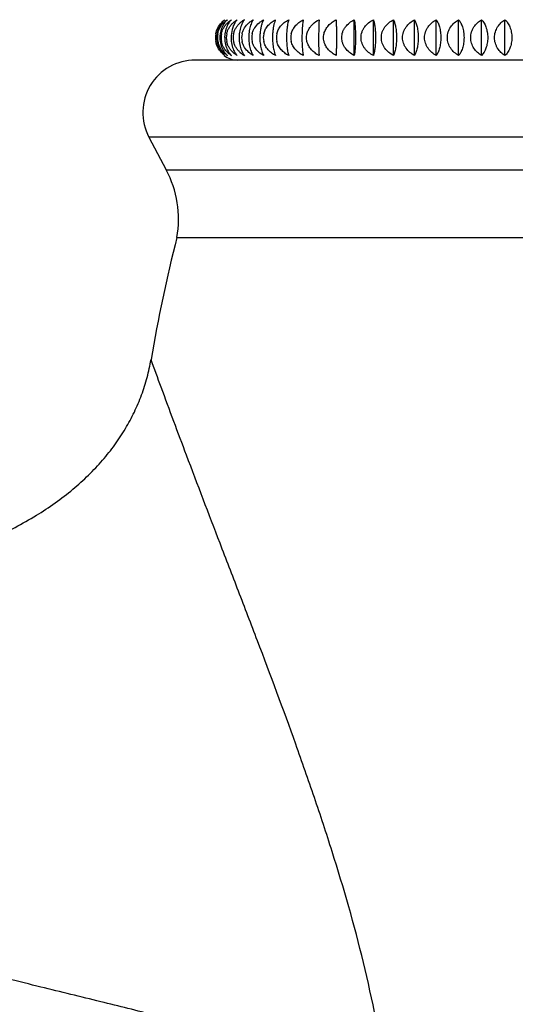
# Model space of a CAD drawing. Units: inches. Extents: x 5.1 to 16.3, y 5 to 13.
# Drawn here: x 13.6 to 14.7, y 9.2 to 11.4 of the extents above; entities that cross this region are included whole.
import ezdxf

# ---------------------------------------------------------------- set-up
doc = ezdxf.new("R2010")
doc.units = ezdxf.units.IN
doc.header["$LTSCALE"] = 1.21
doc.header["$MEASUREMENT"] = 0
doc.layers.get('0').update_dxf_attribs({"linetype": 'CONTINUOUS'})

msp = doc.modelspace()

# ---------------------------------------------------------------- linework, layer by layer
at = {"color": 7, "linetype": 'CONTINUOUS'}
for p, q in [((14.2351, 11.3598), (14.2333, 11.3528)), ((14.2675, 11.3598), (14.2664, 11.3528)), ((14.3028, 11.3598), (14.3025, 11.3528)), ((14.3813, 11.2798), (14.3813, 11.3598)), ((14.4241, 11.2798), (14.4241, 11.3598)), ((14.469, 11.2798), (14.469, 11.3598)), ((14.5158, 11.2798), (14.5158, 11.3598)), ((14.5643, 11.2798), (14.5643, 11.3598)), ((14.6142, 11.2798), (14.6142, 11.3598)), ((14.6654, 11.2798), (14.6654, 11.3598)), ((14.7176, 11.2798), (14.7176, 11.3598)), ((14.3019, 11.3113), (14.3025, 11.2867)), ((14.2333, 11.2867), (14.2351, 11.2798)), ((14.2664, 11.2867), (14.2675, 11.2798)), ((14.3025, 11.2867), (14.3028, 11.2798)), ((15.7282, 11.2698), (14.027, 11.2698)), ((13.9234, 11.0974), (13.962, 11.0249)), ((13.9859, 10.874), (15.7694, 10.874))]:
    msp.add_line(p, q, dxfattribs=at)
at = {"color": 9, "linetype": 'CONTINUOUS'}
for p, q in [((15.8318, 11.0974), (13.9234, 11.0974)), ((13.962, 11.0249), (15.7933, 11.0249))]:
    msp.add_line(p, q, dxfattribs=at)
at = {"color": 7, "linetype": 'CONTINUOUS'}
for centre, radius, start, end in [((14.1221, 11.3183), 0.0507, 125.0726, 137.0779), ((14.1222, 11.3235), 0.0466, 128.9232, 141.0505), ((14.1647, 11.3108), 0.0565, 126.5121, 131.9087), ((14.1672, 11.3074), 0.0607, 120.3628, 126.5344), ((14.1201, 11.3198), 0.0482, 169.8349, 190.1573), ((14.1297, 11.3198), 0.0551, 171.1267, 188.8717), ((14.1218, 11.3198), 0.0457, 169.2586, 190.7283), ((14.1414, 11.3198), 0.0598, 171.8344, 188.1604), ((14.1278, 11.3198), 0.0436, 168.7327, 191.2486), ((14.158, 11.3198), 0.0658, 172.5817, 180.0022), ((14.1582, 11.3198), 0.0659, 180.0073, 187.4102), ((14.1379, 11.3198), 0.042, 168.2815, 191.7162), ((14.1803, 11.3198), 0.0737, 180.0056, 186.6247), ((14.1518, 11.3198), 0.0405, 167.8596, 192.138), ((14.2082, 11.3198), 0.0837, 174.1815, 180.008), ((14.2085, 11.3198), 0.084, 180.0042, 185.8075), ((14.1696, 11.3198), 0.0394, 167.502, 192.4955), ((14.2438, 11.3198), 0.0978, 175.0265, 180.0091), ((14.2442, 11.3198), 0.0983, 180.0031, 184.9623), ((14.1912, 11.3198), 0.0385, 167.202, 192.7955), ((14.2899, 11.3198), 0.1191, 180.0021, 184.0932), ((14.2163, 11.3198), 0.0378, 166.9606, 193.0369), ((14.351, 11.3198), 0.152, 180.0014, 183.2043), ((14.2449, 11.3198), 0.0373, 166.7788, 193.2186), ((14.4421, 11.3198), 0.2117, 180.0009, 182.3), ((14.2767, 11.3198), 0.037, 166.6572, 193.3402), ((14.6163, 11.3198), 0.3517, 180.0005, 181.3845), ((15.355, 11.3198), 1.0532, 180.0002, 180.4622), ((14.1225, 11.3199), 0.0463, 190.7792, 201.7099), ((14.1223, 11.3215), 0.051, 222.963, 234.8891), ((14.1225, 11.3163), 0.047, 218.9946, 231.029), ((14.1211, 11.3198), 0.05, 233.1301, 270), ((14.1651, 11.3293), 0.0571, 228.1226, 233.4331), ((14.1677, 11.3328), 0.0615, 233.4815, 239.5964), ((14.027, 11.1525), 0.1173, 90, 208), ((13.7548, 10.9147), 0.2346, 350.0035, 28), ((17.184, 10.0531), 3.3018, 165.6042, 170.4399)]:
    msp.add_arc(centre, radius, start, end, dxfattribs=at)
for points, knots in [([(14.0726, 11.3283), (14.0735, 11.333), (14.0765, 11.3419), (14.0819, 11.3495), (14.085, 11.3528)], [0, 0, 0, 0, 0.518133, 1, 1, 1, 1]), ([(14.086, 11.3528), (14.0833, 11.3495), (14.0785, 11.3417), (14.076, 11.3329), (14.0752, 11.3283)], [0, 0, 0, 0, 0.474674, 1, 1, 1, 1]), ([(14.077, 11.3283), (14.0779, 11.333), (14.0811, 11.342), (14.0868, 11.3496), (14.09, 11.3528)], [0, 0, 0, 0, 0.514871, 1, 1, 1, 1]), ([(14.092, 11.3528), (14.0895, 11.3495), (14.0852, 11.3416), (14.0828, 11.3329), (14.0822, 11.3283)], [0, 0, 0, 0, 0.470849, 1, 1, 1, 1]), ([(14.085, 11.3283), (14.0855, 11.3307), (14.0869, 11.3354), (14.09, 11.3419), (14.0939, 11.3478), (14.0971, 11.3512), (14.0987, 11.3528)], [0, 0, 0, 0, 0.258817, 0.51208, 0.759078, 1, 1, 1, 1]), ([(14.09, 11.3528), (14.0906, 11.3535), (14.0933, 11.356), (14.0962, 11.3583), (14.0984, 11.3598)], [0, 0, 0, 0, 0.254448, 1, 1, 1, 1]), ([(14.0984, 11.3598), (14.0979, 11.3593), (14.0956, 11.3571), (14.0935, 11.3547), (14.092, 11.3528)], [0, 0, 0, 0, 0.240717, 1, 1, 1, 1]), ([(14.1018, 11.3528), (14.0995, 11.3494), (14.0955, 11.3415), (14.0934, 11.3329), (14.0928, 11.3283)], [0, 0, 0, 0, 0.466961, 1, 1, 1, 1]), ([(14.0968, 11.3283), (14.0973, 11.3307), (14.0987, 11.3354), (14.102, 11.3419), (14.1061, 11.3478), (14.1093, 11.3512), (14.111, 11.3528)], [0, 0, 0, 0, 0.256893, 0.509424, 0.757068, 1, 1, 1, 1]), ([(14.0987, 11.3528), (14.0994, 11.3535), (14.1022, 11.356), (14.1052, 11.3583), (14.1076, 11.3598)], [0, 0, 0, 0, 0.253514, 1, 1, 1, 1]), ([(14.1076, 11.3598), (14.107, 11.3593), (14.1049, 11.3571), (14.103, 11.3547), (14.1018, 11.3528)], [0, 0, 0, 0, 0.238862, 1, 1, 1, 1]), ([(14.1151, 11.3528), (14.1124, 11.3483), (14.108, 11.3375), (14.1066, 11.326), (14.1066, 11.3198)], [0, 0, 0, 0, 0.459196, 1, 1, 1, 1]), ([(14.111, 11.3528), (14.1118, 11.3535), (14.1147, 11.356), (14.1178, 11.3583), (14.1203, 11.3598)], [0, 0, 0, 0, 0.252725, 1, 1, 1, 1]), ([(14.1122, 11.3283), (14.1127, 11.3307), (14.1142, 11.3354), (14.1176, 11.342), (14.1218, 11.3478), (14.1252, 11.3512), (14.127, 11.3528)], [0, 0, 0, 0, 0.25519, 0.50708, 0.755298, 1, 1, 1, 1]), ([(14.1203, 11.3598), (14.1198, 11.3593), (14.1179, 11.3571), (14.1162, 11.3547), (14.1151, 11.3528)], [0, 0, 0, 0, 0.236776, 1, 1, 1, 1]), ([(14.132, 11.3528), (14.1301, 11.3493), (14.127, 11.3413), (14.1254, 11.3329), (14.125, 11.3283)], [0, 0, 0, 0, 0.459345, 1, 1, 1, 1]), ([(14.1312, 11.3283), (14.1317, 11.3307), (14.1332, 11.3354), (14.1378, 11.3441), (14.1427, 11.3496), (14.1464, 11.3528)], [0, 0, 0, 0, 0.25404, 0.505701, 1, 1, 1, 1]), ([(14.1365, 11.3598), (14.1361, 11.3593), (14.1344, 11.3571), (14.133, 11.3547), (14.132, 11.3528)], [0, 0, 0, 0, 0.234479, 1, 1, 1, 1]), ([(14.1523, 11.3528), (14.1508, 11.3493), (14.1481, 11.3412), (14.1467, 11.3329), (14.1463, 11.3283)], [0, 0, 0, 0, 0.455824, 1, 1, 1, 1]), ([(14.1464, 11.3528), (14.1471, 11.3535), (14.1502, 11.356), (14.1536, 11.3583), (14.1562, 11.3598)], [0, 0, 0, 0, 0.251522, 1, 1, 1, 1]), ([(14.1562, 11.3598), (14.1559, 11.3593), (14.1544, 11.357), (14.1532, 11.3547), (14.1523, 11.3528)], [0, 0, 0, 0, 0.232023, 1, 1, 1, 1]), ([(14.1536, 11.3283), (14.1542, 11.3307), (14.1557, 11.3354), (14.1604, 11.3441), (14.1655, 11.3497), (14.1692, 11.3528)], [0, 0, 0, 0, 0.252806, 0.504013, 1, 1, 1, 1]), ([(14.1692, 11.3528), (14.17, 11.3535), (14.1732, 11.356), (14.1766, 11.3583), (14.1793, 11.3598)], [0, 0, 0, 0, 0.251085, 1, 1, 1, 1]), ([(14.1761, 11.3528), (14.1753, 11.3506), (14.1738, 11.3458), (14.1722, 11.338), (14.1711, 11.3291), (14.1708, 11.323), (14.1708, 11.3198)], [0, 0, 0, 0, 0.208563, 0.448538, 0.715932, 1, 1, 1, 1]), ([(14.1793, 11.3598), (14.179, 11.3593), (14.1778, 11.357), (14.1768, 11.3547), (14.1761, 11.3528)], [0, 0, 0, 0, 0.229505, 1, 1, 1, 1]), ([(14.1794, 11.3283), (14.1802, 11.3313), (14.1823, 11.3373), (14.1857, 11.3426), (14.1877, 11.345)], [0, 0, 0, 0, 0.501175, 1, 1, 1, 1]), ([(14.1877, 11.345), (14.1901, 11.3481), (14.1957, 11.3536), (14.2022, 11.3579), (14.2056, 11.3598)], [0, 0, 0, 0, 0.501299, 1, 1, 1, 1]), ([(14.2031, 11.3528), (14.2025, 11.3506), (14.2013, 11.3458), (14.2, 11.3379), (14.1992, 11.3291), (14.199, 11.323), (14.199, 11.3198)], [0, 0, 0, 0, 0.206256, 0.445789, 0.71416, 1, 1, 1, 1]), ([(14.2056, 11.3598), (14.2054, 11.3593), (14.2044, 11.357), (14.2036, 11.3546), (14.2031, 11.3528)], [0, 0, 0, 0, 0.227078, 1, 1, 1, 1]), ([(14.2085, 11.3283), (14.2092, 11.3313), (14.2114, 11.3373), (14.2149, 11.3426), (14.2169, 11.345)], [0, 0, 0, 0, 0.500552, 1, 1, 1, 1]), ([(14.2169, 11.345), (14.2193, 11.3481), (14.225, 11.3536), (14.2316, 11.3579), (14.2351, 11.3598)], [0, 0, 0, 0, 0.500608, 1, 1, 1, 1]), ([(14.2333, 11.3528), (14.2328, 11.3506), (14.232, 11.3458), (14.2307, 11.3348), (14.2303, 11.3259), (14.2303, 11.3198)], [0, 0, 0, 0, 0.204464, 0.443691, 1, 1, 1, 1]), ([(14.2407, 11.3283), (14.2414, 11.3313), (14.2437, 11.3373), (14.2472, 11.3426), (14.2492, 11.345)], [0, 0, 0, 0, 0.500135, 1, 1, 1, 1]), ([(14.2492, 11.345), (14.2516, 11.3481), (14.2574, 11.3536), (14.264, 11.3579), (14.2675, 11.3598)], [0, 0, 0, 0, 0.500153, 1, 1, 1, 1]), ([(14.2664, 11.3528), (14.2662, 11.3506), (14.2657, 11.3457), (14.2649, 11.3347), (14.2647, 11.3259), (14.2647, 11.3198)], [0, 0, 0, 0, 0.203183, 0.442155, 1, 1, 1, 1]), ([(14.279, 11.3367), (14.2802, 11.3392), (14.2833, 11.344), (14.2908, 11.3523), (14.2979, 11.3572), (14.3028, 11.3598)], [0, 0, 0, 0, 0.250255, 0.500496, 1, 1, 1, 1]), ([(14.3025, 11.3528), (14.3022, 11.348), (14.302, 11.3369), (14.3019, 11.3259), (14.3019, 11.3198)], [0, 0, 0, 0, 0.441367, 1, 1, 1, 1]), ([(14.3139, 11.3283), (14.3147, 11.3317), (14.3173, 11.3384), (14.3236, 11.3471), (14.3316, 11.3543), (14.3377, 11.3581), (14.3408, 11.3598)], [0, 0, 0, 0, 0.24985, 0.499826, 0.749915, 1, 1, 1, 1]), ([(14.3408, 11.3598), (14.3409, 11.3574), (14.3412, 11.352), (14.3416, 11.3387), (14.3417, 11.3277), (14.3417, 11.3198)], [0, 0, 0, 0, 0.176086, 0.405555, 1, 1, 1, 1]), ([(14.3535, 11.3198), (14.3535, 11.3219), (14.3539, 11.3262), (14.3555, 11.3324), (14.3582, 11.3383), (14.3628, 11.3454), (14.3703, 11.3531), (14.3775, 11.3578), (14.3813, 11.3598)], [0, 0, 0, 0, 0.12528, 0.250597, 0.375803, 0.500951, 0.750537, 1, 1, 1, 1]), ([(14.3813, 11.3598), (14.3817, 11.3574), (14.3825, 11.3521), (14.3834, 11.3429), (14.384, 11.3319), (14.3841, 11.324), (14.3841, 11.3198)], [0, 0, 0, 0, 0.17737, 0.407079, 0.686858, 1, 1, 1, 1]), ([(14.3965, 11.3198), (14.3965, 11.3219), (14.3969, 11.3262), (14.3985, 11.3324), (14.4012, 11.3383), (14.4058, 11.3454), (14.4132, 11.3531), (14.4203, 11.3578), (14.4241, 11.3598)], [0, 0, 0, 0, 0.125694, 0.251357, 0.37679, 0.502017, 0.75132, 1, 1, 1, 1]), ([(14.4241, 11.3598), (14.4248, 11.3575), (14.4261, 11.3521), (14.4276, 11.3429), (14.4286, 11.3319), (14.4288, 11.324), (14.4288, 11.3198)], [0, 0, 0, 0, 0.179851, 0.410037, 0.688779, 1, 1, 1, 1]), ([(14.4418, 11.3198), (14.4418, 11.3219), (14.4422, 11.3262), (14.4438, 11.3324), (14.4464, 11.3383), (14.4509, 11.3454), (14.4583, 11.3531), (14.4653, 11.3578), (14.469, 11.3598)], [0, 0, 0, 0, 0.126315, 0.252497, 0.37827, 0.503618, 0.752496, 1, 1, 1, 1]), ([(14.469, 11.3598), (14.47, 11.3575), (14.4718, 11.3522), (14.4739, 11.343), (14.4753, 11.3319), (14.4756, 11.324), (14.4756, 11.3198)], [0, 0, 0, 0, 0.183357, 0.414246, 0.691521, 1, 1, 1, 1]), ([(14.4891, 11.3198), (14.4891, 11.3219), (14.4895, 11.3262), (14.4911, 11.3324), (14.4936, 11.3382), (14.4981, 11.3454), (14.5053, 11.3531), (14.5122, 11.3578), (14.5158, 11.3598)], [0, 0, 0, 0, 0.127142, 0.254015, 0.380243, 0.505755, 0.754071, 1, 1, 1, 1]), ([(14.5158, 11.3598), (14.5171, 11.3575), (14.5194, 11.3522), (14.522, 11.343), (14.5238, 11.332), (14.5242, 11.324), (14.5242, 11.3198)], [0, 0, 0, 0, 0.187676, 0.419472, 0.694942, 1, 1, 1, 1]), ([(14.5383, 11.3198), (14.5383, 11.3219), (14.5386, 11.3262), (14.5402, 11.3324), (14.5427, 11.3382), (14.547, 11.3454), (14.554, 11.353), (14.5607, 11.3578), (14.5643, 11.3598)], [0, 0, 0, 0, 0.128172, 0.255911, 0.38271, 0.50843, 0.756048, 1, 1, 1, 1]), ([(14.5643, 11.3598), (14.5658, 11.3576), (14.5687, 11.3523), (14.5719, 11.3431), (14.574, 11.332), (14.5745, 11.324), (14.5745, 11.3198)], [0, 0, 0, 0, 0.192576, 0.425458, 0.698881, 1, 1, 1, 1]), ([(14.589, 11.3198), (14.589, 11.3219), (14.5893, 11.3262), (14.5913, 11.3344), (14.596, 11.3438), (14.6042, 11.353), (14.6108, 11.3578), (14.6142, 11.3598)], [0, 0, 0, 0, 0.129486, 0.258343, 0.511333, 0.758278, 1, 1, 1, 1]), ([(14.6142, 11.3598), (14.616, 11.3576), (14.6193, 11.3524), (14.6231, 11.3431), (14.6256, 11.332), (14.6262, 11.324), (14.6262, 11.3198)], [0, 0, 0, 0, 0.197835, 0.431951, 0.703179, 1, 1, 1, 1]), ([(14.6411, 11.3198), (14.6411, 11.324), (14.6424, 11.3325), (14.6478, 11.3437), (14.6557, 11.353), (14.6621, 11.3578), (14.6654, 11.3598)], [0, 0, 0, 0, 0.260419, 0.514729, 0.760899, 1, 1, 1, 1]), ([(14.6654, 11.3598), (14.6697, 11.3552), (14.6748, 11.346), (14.6784, 11.3321), (14.6791, 11.324), (14.6791, 11.3198)], [0, 0, 0, 0, 0.437541, 0.707075, 1, 1, 1, 1]), ([(14.6942, 11.3198), (14.6942, 11.324), (14.6952, 11.3304), (14.6982, 11.3382), (14.702, 11.3453), (14.7083, 11.3529), (14.7144, 11.3577), (14.7176, 11.3598)], [0, 0, 0, 0, 0.263292, 0.392599, 0.519326, 0.764262, 1, 1, 1, 1]), ([(14.7176, 11.3598), (14.7198, 11.3577), (14.724, 11.3526), (14.7289, 11.3433), (14.7322, 11.3321), (14.7329, 11.324), (14.7329, 11.3198)], [0, 0, 0, 0, 0.208678, 0.445556, 0.712275, 1, 1, 1, 1]), ([(14.2749, 11.3198), (14.2749, 11.3219), (14.2751, 11.3248), (14.2757, 11.3276), (14.2759, 11.3283)], [0, 0, 0, 0, 0.749608, 1, 1, 1, 1]), ([(14.2759, 11.3113), (14.2757, 11.312), (14.2751, 11.3148), (14.2749, 11.3176), (14.2749, 11.3198)], [0, 0, 0, 0, 0.250392, 1, 1, 1, 1]), ([(14.3129, 11.3198), (14.3129, 11.3219), (14.3131, 11.3248), (14.3137, 11.3276), (14.3139, 11.3283)], [0, 0, 0, 0, 0.749608, 1, 1, 1, 1]), ([(14.3139, 11.3113), (14.3137, 11.312), (14.3131, 11.3148), (14.3129, 11.3176), (14.3129, 11.3198)], [0, 0, 0, 0, 0.250392, 1, 1, 1, 1]), ([(14.3417, 11.3198), (14.3417, 11.3118), (14.3416, 11.3009), (14.3412, 11.2875), (14.3409, 11.2821), (14.3408, 11.2798)], [0, 0, 0, 0, 0.594445, 0.823914, 1, 1, 1, 1]), ([(14.3813, 11.2798), (14.3775, 11.2818), (14.3703, 11.2865), (14.3628, 11.2941), (14.3582, 11.3013), (14.3555, 11.3072), (14.3539, 11.3134), (14.3535, 11.3176), (14.3535, 11.3198)], [0, 0, 0, 0, 0.249463, 0.499049, 0.624197, 0.749404, 0.87472, 1, 1, 1, 1]), ([(14.3841, 11.3198), (14.3841, 11.3156), (14.384, 11.3077), (14.3834, 11.2967), (14.3825, 11.2875), (14.3817, 11.2821), (14.3813, 11.2798)], [0, 0, 0, 0, 0.313143, 0.592921, 0.82263, 1, 1, 1, 1]), ([(14.4241, 11.2798), (14.4203, 11.2818), (14.4132, 11.2865), (14.4058, 11.2941), (14.4012, 11.3013), (14.3985, 11.3072), (14.3969, 11.3134), (14.3965, 11.3176), (14.3965, 11.3198)], [0, 0, 0, 0, 0.24868, 0.497983, 0.623211, 0.748643, 0.874306, 1, 1, 1, 1]), ([(14.4288, 11.3198), (14.4288, 11.3156), (14.4286, 11.3076), (14.4276, 11.2966), (14.4261, 11.2875), (14.4248, 11.2821), (14.4241, 11.2798)], [0, 0, 0, 0, 0.311221, 0.589963, 0.820149, 1, 1, 1, 1]), ([(14.469, 11.2798), (14.4653, 11.2818), (14.4583, 11.2865), (14.4509, 11.2941), (14.4464, 11.3013), (14.4438, 11.3072), (14.4422, 11.3134), (14.4418, 11.3176), (14.4418, 11.3198)], [0, 0, 0, 0, 0.247504, 0.496382, 0.621731, 0.747504, 0.873685, 1, 1, 1, 1]), ([(14.4756, 11.3198), (14.4756, 11.3156), (14.4753, 11.3076), (14.4739, 11.2966), (14.4718, 11.2874), (14.47, 11.2821), (14.469, 11.2798)], [0, 0, 0, 0, 0.308479, 0.585754, 0.816642, 1, 1, 1, 1]), ([(14.5158, 11.2798), (14.5122, 11.2818), (14.5053, 11.2865), (14.4981, 11.2942), (14.4936, 11.3013), (14.4911, 11.3072), (14.4895, 11.3134), (14.4891, 11.3176), (14.4891, 11.3198)], [0, 0, 0, 0, 0.245929, 0.494245, 0.619757, 0.745985, 0.872859, 1, 1, 1, 1]), ([(14.5242, 11.3198), (14.5242, 11.3156), (14.5238, 11.3076), (14.522, 11.2965), (14.5194, 11.2873), (14.5171, 11.282), (14.5158, 11.2798)], [0, 0, 0, 0, 0.305059, 0.580528, 0.812324, 1, 1, 1, 1]), ([(14.5643, 11.2798), (14.5607, 11.2818), (14.554, 11.2865), (14.547, 11.2942), (14.5427, 11.3013), (14.5402, 11.3072), (14.5386, 11.3134), (14.5383, 11.3176), (14.5383, 11.3198)], [0, 0, 0, 0, 0.243952, 0.49157, 0.61729, 0.74409, 0.871828, 1, 1, 1, 1]), ([(14.5745, 11.3198), (14.5745, 11.3156), (14.574, 11.3076), (14.5719, 11.2965), (14.5687, 11.2872), (14.5658, 11.282), (14.5643, 11.2798)], [0, 0, 0, 0, 0.301119, 0.574542, 0.807424, 1, 1, 1, 1]), ([(14.6142, 11.2798), (14.6108, 11.2818), (14.6042, 11.2865), (14.596, 11.2958), (14.5913, 11.3052), (14.5893, 11.3134), (14.589, 11.3176), (14.589, 11.3198)], [0, 0, 0, 0, 0.241722, 0.488667, 0.741657, 0.870514, 1, 1, 1, 1]), ([(14.6262, 11.3198), (14.6262, 11.3156), (14.6256, 11.3075), (14.6231, 11.2964), (14.6193, 11.2871), (14.616, 11.282), (14.6142, 11.2798)], [0, 0, 0, 0, 0.296821, 0.568049, 0.802165, 1, 1, 1, 1]), ([(14.6654, 11.2798), (14.6621, 11.2818), (14.6557, 11.2866), (14.6478, 11.2958), (14.6424, 11.3071), (14.6411, 11.3155), (14.6411, 11.3198)], [0, 0, 0, 0, 0.239101, 0.485271, 0.739581, 1, 1, 1, 1]), ([(14.6791, 11.3198), (14.6791, 11.3156), (14.6784, 11.3075), (14.6748, 11.2936), (14.6697, 11.2844), (14.6654, 11.2798)], [0, 0, 0, 0, 0.292925, 0.562459, 1, 1, 1, 1]), ([(14.7176, 11.2798), (14.7144, 11.2818), (14.7083, 11.2866), (14.702, 11.2942), (14.6982, 11.3013), (14.6959, 11.3072), (14.6946, 11.3134), (14.6942, 11.3176), (14.6942, 11.3198)], [0, 0, 0, 0, 0.235572, 0.480336, 0.606975, 0.736191, 0.867544, 1, 1, 1, 1]), ([(14.7329, 11.3198), (14.7329, 11.3156), (14.7322, 11.3074), (14.7289, 11.2963), (14.724, 11.287), (14.7198, 11.2819), (14.7176, 11.2798)], [0, 0, 0, 0, 0.287725, 0.554444, 0.791322, 1, 1, 1, 1]), ([(14.085, 11.2867), (14.0819, 11.29), (14.0765, 11.2977), (14.0735, 11.3066), (14.0726, 11.3113)], [0, 0, 0, 0, 0.481864, 1, 1, 1, 1]), ([(14.0752, 11.3113), (14.076, 11.3066), (14.0785, 11.2978), (14.0833, 11.2901), (14.086, 11.2867)], [0, 0, 0, 0, 0.525322, 1, 1, 1, 1]), ([(14.09, 11.2867), (14.0878, 11.289), (14.0837, 11.294), (14.0807, 11.2998), (14.0794, 11.3028)], [0, 0, 0, 0, 0.489001, 1, 1, 1, 1]), ([(14.0822, 11.3113), (14.0828, 11.3066), (14.0852, 11.2979), (14.0895, 11.2901), (14.092, 11.2867)], [0, 0, 0, 0, 0.529146, 1, 1, 1, 1]), ([(14.0987, 11.2867), (14.0971, 11.2883), (14.0939, 11.2918), (14.09, 11.2976), (14.0869, 11.3042), (14.0855, 11.3089), (14.085, 11.3113)], [0, 0, 0, 0, 0.24092, 0.487919, 0.741182, 1, 1, 1, 1]), ([(14.0928, 11.3113), (14.0934, 11.3067), (14.0955, 11.298), (14.0995, 11.2901), (14.1018, 11.2867)], [0, 0, 0, 0, 0.533034, 1, 1, 1, 1]), ([(14.111, 11.2867), (14.1093, 11.2883), (14.1061, 11.2918), (14.102, 11.2976), (14.0987, 11.3042), (14.0973, 11.3089), (14.0968, 11.3113)], [0, 0, 0, 0, 0.242931, 0.490575, 0.743106, 1, 1, 1, 1]), ([(14.1071, 11.3113), (14.1076, 11.3067), (14.1095, 11.2981), (14.113, 11.2902), (14.1151, 11.2867)], [0, 0, 0, 0, 0.536901, 1, 1, 1, 1]), ([(14.127, 11.2867), (14.1252, 11.2883), (14.1218, 11.2918), (14.1176, 11.2976), (14.1142, 11.3041), (14.1127, 11.3089), (14.1122, 11.3113)], [0, 0, 0, 0, 0.244701, 0.49292, 0.744809, 1, 1, 1, 1]), ([(14.125, 11.3113), (14.1254, 11.3067), (14.127, 11.2982), (14.1301, 11.2902), (14.132, 11.2867)], [0, 0, 0, 0, 0.540649, 1, 1, 1, 1]), ([(14.1464, 11.2867), (14.1427, 11.2899), (14.1378, 11.2955), (14.1332, 11.3041), (14.1317, 11.3089), (14.1312, 11.3113)], [0, 0, 0, 0, 0.494298, 0.745959, 1, 1, 1, 1]), ([(14.1463, 11.3113), (14.1467, 11.3067), (14.1481, 11.2983), (14.1508, 11.2903), (14.1523, 11.2867)], [0, 0, 0, 0, 0.544169, 1, 1, 1, 1]), ([(14.1692, 11.2867), (14.1655, 11.2899), (14.1604, 11.2954), (14.1557, 11.3041), (14.1542, 11.3089), (14.1536, 11.3113)], [0, 0, 0, 0, 0.495986, 0.747193, 1, 1, 1, 1]), ([(14.1711, 11.3113), (14.1715, 11.3067), (14.1726, 11.2984), (14.1748, 11.2903), (14.1761, 11.2867)], [0, 0, 0, 0, 0.547346, 1, 1, 1, 1]), ([(14.2056, 11.2798), (14.2026, 11.2814), (14.1967, 11.2853), (14.1889, 11.2925), (14.1828, 11.3012), (14.1802, 11.3078), (14.1794, 11.3113)], [0, 0, 0, 0, 0.248104, 0.497401, 0.748041, 1, 1, 1, 1]), ([(14.1992, 11.3113), (14.1995, 11.3067), (14.2003, 11.2985), (14.2021, 11.2903), (14.2031, 11.2867)], [0, 0, 0, 0, 0.550064, 1, 1, 1, 1]), ([(14.2351, 11.2798), (14.232, 11.2814), (14.226, 11.2853), (14.2182, 11.2924), (14.2119, 11.3011), (14.2093, 11.3078), (14.2085, 11.3113)], [0, 0, 0, 0, 0.249098, 0.498791, 0.749097, 1, 1, 1, 1]), ([(14.2305, 11.3113), (14.2307, 11.3067), (14.2313, 11.2985), (14.2325, 11.2904), (14.2333, 11.2867)], [0, 0, 0, 0, 0.552214, 1, 1, 1, 1]), ([(14.2675, 11.2798), (14.2644, 11.2814), (14.2584, 11.2852), (14.2505, 11.2924), (14.2442, 11.3011), (14.2415, 11.3078), (14.2407, 11.3113)], [0, 0, 0, 0, 0.249757, 0.499714, 0.749799, 1, 1, 1, 1]), ([(14.2648, 11.3113), (14.2649, 11.3067), (14.2652, 11.2985), (14.266, 11.2904), (14.2664, 11.2867)], [0, 0, 0, 0, 0.553704, 1, 1, 1, 1]), ([(14.3028, 11.2798), (14.2997, 11.2814), (14.2936, 11.2852), (14.2857, 11.2924), (14.2794, 11.3011), (14.2767, 11.3078), (14.2759, 11.3113)], [0, 0, 0, 0, 0.250085, 0.500174, 0.75015, 1, 1, 1, 1]), ([(14.3408, 11.2798), (14.3377, 11.2814), (14.3316, 11.2852), (14.3236, 11.2924), (14.3173, 11.3011), (14.3147, 11.3078), (14.3139, 11.3113)], [0, 0, 0, 0, 0.250085, 0.500174, 0.75015, 1, 1, 1, 1]), ([(14.0984, 11.2798), (14.0977, 11.2803), (14.0947, 11.2824), (14.0919, 11.2848), (14.09, 11.2867)], [0, 0, 0, 0, 0.246011, 1, 1, 1, 1]), ([(14.092, 11.2867), (14.0925, 11.2861), (14.0945, 11.2836), (14.0967, 11.2813), (14.0984, 11.2798)], [0, 0, 0, 0, 0.25996, 1, 1, 1, 1]), ([(14.1076, 11.2798), (14.1068, 11.2803), (14.1037, 11.2824), (14.1007, 11.2848), (14.0987, 11.2867)], [0, 0, 0, 0, 0.246892, 1, 1, 1, 1]), ([(14.1018, 11.2867), (14.1022, 11.2861), (14.104, 11.2836), (14.106, 11.2813), (14.1076, 11.2798)], [0, 0, 0, 0, 0.261856, 1, 1, 1, 1]), ([(14.1203, 11.2798), (14.1195, 11.2803), (14.1162, 11.2824), (14.1132, 11.2848), (14.111, 11.2867)], [0, 0, 0, 0, 0.247634, 1, 1, 1, 1]), ([(14.1151, 11.2867), (14.1155, 11.2861), (14.117, 11.2836), (14.1188, 11.2813), (14.1203, 11.2798)], [0, 0, 0, 0, 0.263964, 1, 1, 1, 1]), ([(14.132, 11.2867), (14.1323, 11.2861), (14.1337, 11.2837), (14.1352, 11.2814), (14.1365, 11.2798)], [0, 0, 0, 0, 0.266259, 1, 1, 1, 1]), ([(14.1562, 11.2798), (14.1554, 11.2803), (14.1519, 11.2823), (14.1487, 11.2848), (14.1464, 11.2867)], [0, 0, 0, 0, 0.248759, 1, 1, 1, 1]), ([(14.1523, 11.2867), (14.1526, 11.2861), (14.1538, 11.2837), (14.1551, 11.2814), (14.1562, 11.2798)], [0, 0, 0, 0, 0.268682, 1, 1, 1, 1]), ([(14.1793, 11.2798), (14.1784, 11.2803), (14.1749, 11.2823), (14.1715, 11.2847), (14.1692, 11.2867)], [0, 0, 0, 0, 0.249166, 1, 1, 1, 1]), ([(14.1761, 11.2867), (14.1763, 11.2861), (14.1773, 11.2837), (14.1784, 11.2814), (14.1793, 11.2798)], [0, 0, 0, 0, 0.271133, 1, 1, 1, 1]), ([(14.2031, 11.2867), (14.2033, 11.2861), (14.204, 11.2837), (14.2049, 11.2814), (14.2056, 11.2798)], [0, 0, 0, 0, 0.273465, 1, 1, 1, 1]), ([(11.7639, 10.3153), (11.8472, 10.2882), (12.0086, 10.2395), (12.2447, 10.1802), (12.4651, 10.1368), (12.6698, 10.1083), (12.859, 10.0938), (13.0327, 10.0924), (13.1909, 10.1032), (13.3338, 10.1253), (13.4615, 10.1577), (13.5739, 10.1996), (13.6712, 10.2501), (13.7411, 10.2996), (13.7887, 10.3427), (13.82, 10.3759), (13.8475, 10.4105), (13.8713, 10.4465), (13.8913, 10.4837), (13.9075, 10.522), (13.92, 10.5613), (13.9258, 10.588), (13.9281, 10.6014)], [0, 0, 0, 0, 0.109232, 0.210277, 0.303499, 0.38927, 0.467967, 0.539981, 0.605718, 0.665606, 0.720103, 0.769706, 0.814964, 0.856487, 0.876075, 0.894991, 0.913333, 0.9312, 0.948696, 0.965925, 0.982992, 1, 1, 1, 1])]:
    msp.add_open_spline(points, degree=3, knots=knots, dxfattribs=at)
msp.add_open_spline([(14.2759, 11.3283), (14.2766, 11.3312), (14.2776, 11.3341), (14.279, 11.3367)], degree=3, dxfattribs=at)
at = {"color": 9, "linetype": 'CONTINUOUS'}
for points, knots in [([(14.4501, 9.0014), (14.4391, 9.0871), (14.4056, 9.2563), (14.346, 9.4625), (14.2929, 9.624), (14.2379, 9.781), (14.1807, 9.9342), (14.1236, 10.0833), (14.0705, 10.2211), (14.0127, 10.3726), (13.9617, 10.5093), (13.9356, 10.5807), (13.9281, 10.6014)], [0, 0, 0, 0, 0.153631, 0.306136, 0.381578, 0.456211, 0.602012, 0.672428, 0.740355, 0.864753, 0.960813, 1, 1, 1, 1]), ([(14.4501, 9.0014), (14.4177, 9.0108), (14.3527, 9.0291), (14.2194, 9.0656), (14.0809, 9.1018), (13.9344, 9.1388), (13.8119, 9.1692), (13.6776, 9.2022), (13.5292, 9.2383), (13.3644, 9.2782), (13.1052, 9.341), (12.7229, 9.4338), (12.1834, 9.5658), (11.7877, 9.6635), (11.5697, 9.7176)], [0, 0, 0, 0, 0.034105, 0.068222, 0.13973, 0.178741, 0.221001, 0.267319, 0.318501, 0.375356, 0.438691, 0.588031, 0.77298, 1, 1, 1, 1])]:
    msp.add_open_spline(points, degree=3, knots=knots, dxfattribs=at)

doc.saveas('drawing.dxf')
